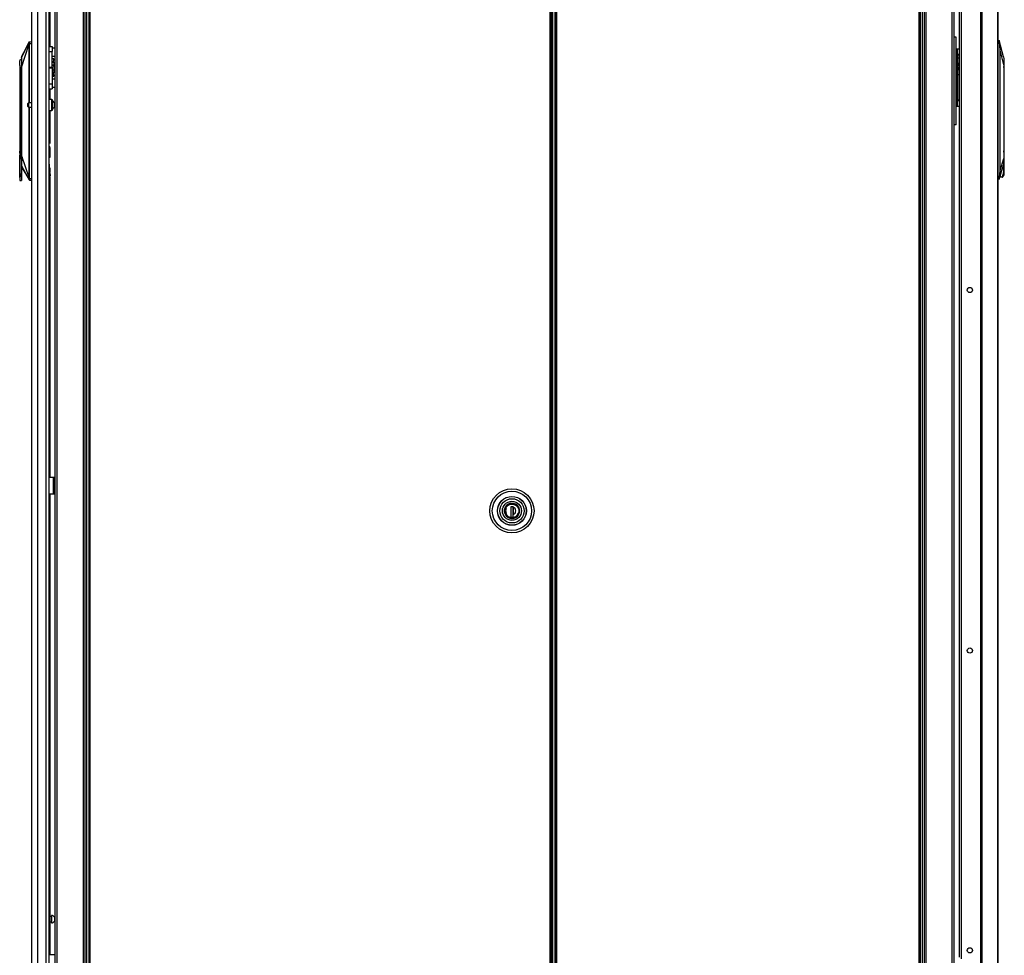
# Model space of a CAD drawing. Extents: x -226 to 36, y -57 to 163.
# Drawn here: x -226 to -182, y 16 to 59 of the extents above; entities that cross this region are included whole.
import ezdxf

# ---------------------------------------------------------------- set-up
doc = ezdxf.new("R2010")
doc.units = 0
doc.header["$MEASUREMENT"] = 0
doc.layers.add('TFR-TRI', color=7, linetype='CONTINUOUS')

msp = doc.modelspace()

# ---------------------------------------------------------------- linework, layer by layer
at = {"layer": 'TFR-TRI', "color": 173, "linetype": 'CONTINUOUS'}
for p, q in [((-224.683, 95.881), (-224.683, 12.307)), ((-223.307, 12.307), (-223.307, 95.881)), ((-185.193, 95.881), (-185.193, 12.307)), ((-183.911, 12.307), (-183.911, 95.881)), ((-183.817, 12.307), (-183.817, 95.881)), ((-223.228, 12.307), (-223.228, 95.278)), ((-185.272, 95.278), (-185.272, 12.307)), ((-224.589, 93.775), (-224.589, 14.413)), ((-223.401, 93.775), (-223.401, 14.413)), ((-185.099, 14.417), (-185.099, 93.771))]:
    msp.add_line(p, q, dxfattribs=at)
at = {"layer": 'TFR-TRI', "color": 22, "linetype": 'CONTINUOUS'}
for p, q in [((-225.726, 13.897), (-225.726, 95.612)), ((-225.451, 13.897), (-225.451, 93.438)), ((-225.077, 13.897), (-225.077, 93.427)), ((-224.939, 13.897), (-224.939, 93.427)), ((-224.915, 72.265), (-224.915, 57.416)), ((-224.915, 55.487), (-224.915, 55.004)), ((-224.915, 54.505), (-224.915, 53.01)), ((-224.915, 52.817), (-224.915, 52.389)), ((-224.915, 51.898), (-224.915, 51.707)), ((-224.915, 51.467), (-224.915, 37.835)), ((-224.915, 37.087), (-224.915, 16.138))]:
    msp.add_line(p, q, dxfattribs=at)
at = {"layer": 'TFR-TRI', "color": 30, "linetype": 'CONTINUOUS'}
for p, q in [((-182.632, 95.495), (-182.632, 13.575)), ((-182.563, 95.495), (-182.563, 13.575)), ((-181.843, 95.495), (-181.843, 13.575)), ((-181.841, 13.575), (-181.841, 95.495)), ((-201.938, 95.057), (-201.938, 14.328)), ((-201.875, 14.328), (-201.875, 95.057)), ((-185.422, 95.057), (-185.422, 14.328)), ((-185.359, 14.328), (-185.359, 95.057)), ((-183.502, 93.125), (-183.502, 15.945)), ((-224.939, 37.834), (-224.738, 37.834)), ((-224.738, 37.086), (-224.738, 37.834)), ((-224.738, 37.834), (-224.716, 37.834)), ((-224.716, 37.834), (-224.707, 37.834)), ((-224.707, 37.834), (-224.683, 37.834)), ((-224.707, 37.8), (-224.707, 37.834)), ((-224.707, 37.716), (-224.707, 37.8)), ((-224.707, 37.204), (-224.707, 37.716)), ((-224.683, 37.716), (-224.707, 37.716)), ((-224.707, 37.121), (-224.707, 37.204)), ((-224.707, 37.204), (-224.683, 37.204)), ((-224.939, 37.086), (-224.738, 37.086)), ((-224.738, 37.086), (-224.716, 37.086)), ((-224.716, 37.086), (-224.707, 37.086)), ((-224.707, 37.086), (-224.707, 37.121)), ((-224.683, 37.086), (-224.707, 37.086))]:
    msp.add_line(p, q, dxfattribs=at)
at = {"layer": 'TFR-TRI', "color": 11, "linetype": 'CONTINUOUS'}
for p, q in [((-223.141, 95.057), (-223.141, 14.328)), ((-223.078, 14.328), (-223.078, 95.057)), ((-202.2, 95.057), (-202.2, 14.328)), ((-202.137, 14.328), (-202.137, 95.057))]:
    msp.add_line(p, q, dxfattribs=at)
at = {"layer": 'TFR-TRI', "color": 31, "linetype": 'CONTINUOUS'}
for p, q in [((-202.098, 94.259), (-202.098, 15.126)), ((-202.075, 94.259), (-202.075, 15.126)), ((-201.949, 15.126), (-201.949, 94.259))]:
    msp.add_line(p, q, dxfattribs=at)
at = {"layer": 'TFR-TRI', "color": 3, "linetype": 'CONTINUOUS'}
for p, q in [((-183.586, 16.015), (-183.586, 93.055)), ((-226.191, 56.897), (-225.844, 57.617)), ((-226.191, 56.452), (-225.859, 57.483)), ((-226.018, 57.291), (-226.191, 56.963)), ((-225.844, 57.618), (-226.018, 57.291)), ((-225.859, 57.512), (-225.861, 57.497)), ((-225.861, 57.497), (-225.86, 57.485)), ((-225.86, 57.485), (-225.859, 57.483)), ((-225.849, 57.557), (-225.859, 57.512)), ((-225.859, 57.483), (-225.857, 57.483)), ((-225.859, 57.483), (-225.859, 54.849)), ((-225.857, 57.483), (-225.855, 57.483)), ((-225.849, 57.514), (-225.855, 57.483)), ((-225.855, 57.483), (-225.855, 54.849)), ((-225.847, 57.568), (-225.849, 57.557)), ((-225.849, 57.557), (-225.847, 57.556)), ((-225.84, 57.554), (-225.849, 57.514)), ((-225.845, 57.579), (-225.847, 57.568)), ((-225.847, 57.556), (-225.845, 57.555)), ((-225.845, 57.617), (-225.845, 57.617)), ((-225.845, 57.617), (-225.845, 57.617)), ((-225.845, 57.617), (-225.844, 57.617)), ((-225.844, 57.598), (-225.845, 57.579)), ((-225.845, 57.555), (-225.843, 57.555)), ((-225.844, 57.617), (-225.843, 57.619)), ((-225.844, 57.616), (-225.843, 57.619)), ((-225.844, 57.617), (-225.844, 57.616)), ((-225.844, 57.616), (-225.844, 57.611)), ((-225.844, 57.611), (-225.844, 57.598)), ((-225.843, 57.619), (-225.84, 57.621)), ((-225.843, 57.619), (-225.84, 57.621)), ((-225.843, 57.555), (-225.84, 57.554)), ((-225.84, 57.621), (-225.838, 57.623)), ((-225.84, 57.621), (-225.837, 57.623)), ((-225.836, 57.576), (-225.84, 57.554)), ((-225.84, 57.554), (-225.726, 57.554)), ((-225.838, 57.623), (-225.835, 57.623)), ((-225.837, 57.623), (-225.834, 57.623)), ((-225.835, 57.589), (-225.836, 57.576)), ((-225.834, 57.623), (-225.835, 57.623)), ((-225.834, 57.602), (-225.835, 57.589)), ((-225.834, 57.623), (-225.726, 57.633)), ((-225.834, 57.623), (-225.834, 57.622)), ((-225.834, 57.622), (-225.834, 57.618)), ((-225.834, 57.618), (-225.834, 57.611)), ((-225.834, 57.611), (-225.834, 57.602)), ((-226.193, 56.838), (-226.278, 56.778)), ((-226.191, 56.963), (-226.191, 56.955)), ((-226.191, 56.955), (-226.191, 56.938)), ((-226.191, 56.938), (-226.191, 56.897)), ((-226.191, 56.897), (-226.191, 56.839)), ((-226.191, 56.839), (-226.191, 56.79)), ((-183.586, 56.878), (-183.659, 56.878)), ((-226.278, 56.721), (-226.278, 56.778)), ((-226.278, 56.568), (-226.278, 56.721)), ((-226.265, 56.514), (-226.278, 56.568)), ((-226.278, 56.568), (-226.278, 52.647)), ((-226.261, 56.452), (-226.265, 56.514)), ((-226.261, 56.452), (-226.259, 56.452)), ((-226.191, 56.452), (-226.259, 56.452)), ((-226.259, 56.452), (-226.214, 56.381)), ((-226.214, 56.381), (-226.214, 51.719)), ((-226.191, 56.79), (-226.191, 56.735)), ((-226.191, 56.735), (-226.191, 56.596)), ((-226.191, 56.596), (-226.191, 56.452)), ((-226.191, 56.452), (-226.191, 52.436)), ((-224.716, 56.681), (-224.801, 56.681)), ((-224.766, 56.559), (-224.801, 56.559)), ((-224.766, 56.583), (-224.716, 56.583)), ((-224.766, 56.559), (-224.766, 56.583)), ((-224.766, 56.516), (-224.766, 56.559)), ((-224.716, 56.516), (-224.766, 56.516)), ((-224.711, 56.552), (-224.721, 56.551)), ((-224.721, 56.516), (-224.721, 56.551)), ((-224.716, 56.583), (-224.716, 56.681)), ((-224.716, 56.681), (-224.691, 56.652)), ((-224.691, 56.569), (-224.716, 56.583)), ((-224.716, 56.516), (-224.691, 56.503)), ((-224.716, 56.336), (-224.716, 56.516)), ((-224.691, 56.554), (-224.711, 56.552)), ((-224.691, 56.652), (-224.691, 56.569)), ((-224.691, 56.554), (-224.691, 56.569)), ((-224.691, 56.531), (-224.691, 56.556)), ((-224.691, 56.503), (-224.691, 56.531)), ((-224.691, 56.503), (-224.691, 56.351)), ((-183.659, 56.512), (-183.586, 56.699)), ((-183.586, 56.308), (-183.659, 56.495)), ((-224.716, 56.336), (-224.801, 56.336)), ((-224.716, 56.229), (-224.801, 56.229)), ((-224.716, 56.336), (-224.691, 56.351)), ((-224.716, 56.229), (-224.716, 56.336)), ((-224.716, 56.229), (-224.691, 56.258)), ((-224.691, 56.351), (-224.691, 56.258)), ((-183.586, 56.129), (-183.659, 56.129)), ((-225.859, 54.661), (-225.859, 51.478)), ((-225.855, 54.661), (-225.855, 51.478)), ((-226.279, 52.832), (-226.279, 52.807)), ((-226.279, 52.807), (-226.279, 52.739)), ((-224.939, 52.882), (-224.932, 52.871)), ((-224.932, 52.871), (-224.927, 52.848)), ((-224.927, 52.848), (-224.927, 52.357)), ((-226.279, 52.739), (-226.279, 52.636)), ((-226.279, 52.636), (-226.279, 52.515)), ((-226.279, 52.515), (-226.279, 52.393)), ((-226.279, 52.393), (-226.279, 52.286)), ((-226.268, 52.582), (-226.278, 52.647)), ((-226.278, 52.382), (-226.268, 52.447)), ((-226.278, 51.463), (-226.278, 52.382)), ((-226.268, 52.603), (-226.268, 52.559)), ((-226.265, 52.515), (-226.268, 52.582)), ((-226.268, 52.559), (-226.268, 52.515)), ((-226.268, 52.447), (-226.265, 52.515)), ((-226.268, 52.515), (-226.268, 52.467)), ((-226.268, 52.467), (-226.268, 52.42)), ((-226.268, 52.413), (-226.268, 52.342)), ((-226.191, 52.436), (-226.191, 51.686)), ((-226.191, 52.436), (-225.859, 51.478)), ((-226.191, 52.436), (-226.191, 52.29)), ((-226.171, 52.384), (-226.171, 52.349)), ((-226.191, 52.29), (-226.191, 52.149)), ((-226.191, 52.149), (-226.191, 52.045)), ((-226.191, 52.045), (-226.191, 52.014)), ((-226.191, 52.014), (-226.191, 51.987)), ((-226.191, 51.987), (-225.845, 51.349)), ((-226.191, 51.924), (-226.018, 51.636)), ((-226.171, 52.236), (-226.171, 52.214)), ((-226.171, 52.214), (-226.171, 52.21)), ((-224.938, 51.894), (-224.927, 51.928)), ((-224.927, 51.962), (-224.927, 52.06)), ((-224.927, 51.928), (-224.927, 51.962)), ((-226.278, 51.463), (-226.277, 51.459)), ((-226.278, 51.463), (-226.278, 51.376)), ((-226.277, 51.459), (-226.277, 51.458)), ((-226.277, 51.458), (-226.276, 51.456)), ((-226.276, 51.456), (-226.276, 51.456)), ((-226.276, 51.456), (-226.275, 51.455)), ((-226.275, 51.455), (-226.274, 51.455)), ((-226.274, 51.455), (-226.271, 51.457)), ((-226.271, 51.457), (-226.269, 51.46)), ((-226.269, 51.46), (-226.258, 51.482)), ((-226.228, 51.593), (-226.258, 51.482)), ((-226.258, 51.358), (-226.258, 51.482)), ((-226.214, 51.719), (-226.228, 51.593)), ((-226.214, 51.719), (-226.191, 51.686)), ((-226.191, 51.686), (-226.191, 51.539)), ((-226.191, 51.539), (-226.191, 51.42)), ((-226.018, 51.636), (-225.845, 51.348)), ((-225.859, 51.478), (-225.861, 51.473)), ((-225.861, 51.473), (-225.86, 51.465)), ((-225.86, 51.465), (-225.858, 51.449)), ((-225.859, 51.478), (-225.857, 51.478)), ((-225.858, 51.449), (-225.85, 51.41)), ((-225.857, 51.478), (-225.855, 51.478)), ((-225.855, 51.478), (-225.848, 51.441)), ((-224.917, 51.709), (-224.939, 51.751)), ((-226.278, 51.376), (-226.278, 51.362)), ((-226.278, 51.334), (-226.272, 51.319)), ((-226.272, 51.319), (-226.258, 51.314)), ((-226.258, 51.314), (-226.258, 51.358)), ((-226.258, 51.314), (-226.19, 51.314)), ((-226.191, 51.42), (-226.191, 51.314)), ((-225.85, 51.41), (-225.848, 51.41)), ((-225.85, 51.41), (-225.847, 51.398)), ((-225.848, 51.441), (-225.841, 51.412)), ((-225.848, 51.41), (-225.846, 51.411)), ((-225.847, 51.398), (-225.846, 51.387)), ((-225.846, 51.411), (-225.843, 51.411)), ((-225.846, 51.387), (-225.844, 51.368)), ((-225.845, 51.349), (-225.846, 51.349)), ((-225.846, 51.349), (-225.846, 51.349)), ((-225.846, 51.349), (-225.846, 51.349)), ((-225.844, 51.355), (-225.845, 51.35)), ((-225.845, 51.35), (-225.843, 51.347)), ((-225.845, 51.35), (-225.845, 51.349)), ((-225.845, 51.349), (-225.843, 51.347)), ((-225.844, 51.368), (-225.844, 51.355)), ((-225.843, 51.411), (-225.841, 51.412)), ((-225.843, 51.347), (-225.841, 51.345)), ((-225.843, 51.347), (-225.841, 51.345)), ((-225.841, 51.412), (-225.726, 51.412)), ((-225.841, 51.412), (-225.837, 51.391)), ((-225.841, 51.345), (-225.838, 51.344)), ((-225.841, 51.345), (-225.839, 51.344)), ((-225.839, 51.344), (-225.836, 51.343)), ((-225.838, 51.344), (-225.835, 51.343)), ((-225.837, 51.391), (-225.835, 51.368)), ((-225.835, 51.343), (-225.836, 51.343)), ((-225.835, 51.368), (-225.834, 51.358)), ((-225.834, 51.35), (-225.835, 51.345)), ((-225.835, 51.345), (-225.835, 51.343)), ((-225.835, 51.343), (-225.726, 51.333)), ((-225.834, 51.358), (-225.834, 51.35)), ((-224.738, 37.697), (-224.707, 37.697)), ((-224.738, 37.697), (-224.738, 37.197)), ((-224.738, 37.197), (-224.707, 37.197))]:
    msp.add_line(p, q, dxfattribs=at)
at = {"layer": 'TFR-TRI', "color": 153, "linetype": 'CONTINUOUS'}
for p, q in [((-183.759, 57.83), (-183.817, 57.83)), ((-183.738, 57.83), (-183.759, 57.83)), ((-183.738, 53.858), (-183.738, 57.83)), ((-183.738, 57.299), (-183.721, 57.299)), ((-183.721, 57.299), (-183.679, 57.299)), ((-183.679, 54.7), (-183.679, 57.299)), ((-183.679, 57.299), (-183.586, 57.299)), ((-183.659, 54.996), (-183.659, 57.004)), ((-183.6, 57.063), (-183.586, 57.063)), ((-183.738, 54.7), (-183.721, 54.7)), ((-183.721, 54.7), (-183.679, 54.7)), ((-183.679, 54.7), (-183.586, 54.7)), ((-183.6, 54.937), (-183.586, 54.937)), ((-183.759, 53.858), (-183.817, 53.858)), ((-183.738, 53.858), (-183.759, 53.858)), ((-204.236, 36.434), (-204.26, 36.307)), ((-204.26, 36.307), (-204.236, 36.18)), ((-204.176, 36.533), (-204.236, 36.434)), ((-204.081, 36.61), (-204.176, 36.533)), ((-203.965, 36.649), (-204.081, 36.61)), ((-203.849, 36.647), (-203.965, 36.649)), ((-203.741, 36.607), (-203.849, 36.647)), ((-203.647, 36.528), (-203.741, 36.607)), ((-203.586, 36.421), (-203.647, 36.528)), ((-203.567, 36.307), (-203.586, 36.421)), ((-203.586, 36.193), (-203.567, 36.307)), ((-204.236, 36.18), (-204.176, 36.081)), ((-204.176, 36.081), (-204.081, 36.003)), ((-204.081, 36.003), (-203.965, 35.964)), ((-203.965, 35.964), (-203.849, 35.966)), ((-203.849, 35.966), (-203.741, 36.006)), ((-203.741, 36.006), (-203.647, 36.086)), ((-203.647, 36.086), (-203.586, 36.193))]:
    msp.add_line(p, q, dxfattribs=at)
at = {"layer": 'TFR-TRI', "color": 2, "linetype": 'CONTINUOUS'}
for p, q in [((-224.939, 57.417), (-224.801, 57.417)), ((-224.801, 57.417), (-224.801, 57.351)), ((-224.801, 57.351), (-224.801, 57.188)), ((-224.683, 57.343), (-224.801, 57.343)), ((-224.939, 57.188), (-224.801, 57.188)), ((-224.801, 56.475), (-224.801, 57.188)), ((-224.801, 56.977), (-224.683, 56.977)), ((-224.801, 56.845), (-224.8, 56.845)), ((-224.8, 56.681), (-224.8, 56.845)), ((-224.733, 56.845), (-224.8, 56.845)), ((-224.728, 56.809), (-224.733, 56.845)), ((-224.939, 56.475), (-224.801, 56.475)), ((-224.801, 56.428), (-224.939, 56.428)), ((-224.801, 56.475), (-224.801, 56.452)), ((-224.801, 56.452), (-224.801, 56.428)), ((-224.801, 56.428), (-224.801, 55.715)), ((-224.751, 56.681), (-224.742, 56.72)), ((-224.742, 56.72), (-224.728, 56.809)), ((-224.8, 56.058), (-224.801, 56.058)), ((-224.683, 55.926), (-224.801, 55.926)), ((-224.8, 56.229), (-224.8, 56.058)), ((-224.8, 56.058), (-224.733, 56.058)), ((-224.742, 56.183), (-224.753, 56.229)), ((-224.728, 56.095), (-224.742, 56.183)), ((-224.733, 56.058), (-224.728, 56.095)), ((-224.939, 55.715), (-224.801, 55.715)), ((-224.939, 55.487), (-224.801, 55.487)), ((-224.801, 55.715), (-224.801, 55.552)), ((-224.801, 55.56), (-224.683, 55.56)), ((-224.801, 55.552), (-224.801, 55.487))]:
    msp.add_line(p, q, dxfattribs=at)
at = {"layer": 'TFR-TRI', "color": 151, "linetype": 'CONTINUOUS'}
for p, q in [((-181.841, 57.685), (-181.776, 57.685)), ((-181.767, 57.606), (-181.841, 57.606)), ((-181.586, 56.938), (-181.776, 57.685)), ((-181.776, 57.682), (-181.775, 57.68)), ((-181.775, 57.68), (-181.774, 57.667)), ((-181.774, 57.667), (-181.772, 57.647)), ((-181.772, 57.647), (-181.769, 57.623)), ((-181.769, 57.623), (-181.767, 57.606)), ((-181.733, 57.25), (-181.767, 57.606)), ((-181.733, 51.782), (-181.733, 57.25)), ((-181.563, 56.582), (-181.733, 57.25)), ((-181.586, 56.938), (-181.573, 56.858)), ((-181.573, 56.858), (-181.565, 56.738)), ((-181.565, 56.738), (-181.563, 56.582)), ((-181.563, 56.582), (-181.563, 52.328)), ((-181.783, 51.385), (-181.587, 52.012)), ((-181.733, 51.782), (-181.563, 52.328)), ((-181.569, 52.132), (-181.587, 52.012)), ((-181.563, 52.328), (-181.569, 52.132)), ((-181.841, 51.464), (-181.77, 51.464)), ((-181.77, 51.464), (-181.775, 51.44)), ((-181.77, 51.464), (-181.733, 51.782)), ((-181.783, 51.385), (-181.841, 51.385)), ((-181.78, 51.4), (-181.783, 51.387)), ((-181.778, 51.418), (-181.78, 51.4)), ((-181.775, 51.44), (-181.778, 51.418))]:
    msp.add_line(p, q, dxfattribs=at)
at = {"layer": 'TFR-TRI', "color": 252, "linetype": 'CONTINUOUS'}
for p, q in [((-181.562, 56.486), (-181.563, 56.508)), ((-181.563, 56.463), (-181.562, 56.463)), ((-181.562, 56.463), (-181.562, 56.486)), ((-181.562, 56.463), (-181.562, 52.622)), ((-181.545, 52.532), (-181.563, 52.67)), ((-181.562, 52.622), (-181.562, 52.452)), ((-181.562, 52.452), (-181.562, 52.283)), ((-181.562, 52.239), (-181.545, 52.378)), ((-181.545, 52.378), (-181.545, 52.532)), ((-181.571, 51.906), (-181.581, 51.725)), ((-181.571, 52.106), (-181.571, 51.906)), ((-181.564, 51.906), (-181.571, 51.906)), ((-181.564, 51.906), (-181.564, 52.244)), ((-181.563, 51.727), (-181.564, 51.906)), ((-181.562, 52.283), (-181.562, 51.579)), ((-181.694, 51.472), (-181.737, 51.534)), ((-181.648, 51.487), (-181.694, 51.472)), ((-181.68, 51.468), (-181.634, 51.468)), ((-181.608, 51.577), (-181.648, 51.487)), ((-181.595, 51.497), (-181.634, 51.468)), ((-181.581, 51.725), (-181.608, 51.577)), ((-181.562, 51.579), (-181.595, 51.497)), ((-181.562, 51.579), (-181.563, 51.727)), ((-204.23, 36.307), (-204.208, 36.423)), ((-204.208, 36.19), (-204.23, 36.307)), ((-204.208, 36.423), (-204.179, 36.48)), ((-204.179, 36.48), (-204.138, 36.531)), ((-204.138, 36.531), (-204.087, 36.572)), ((-204.087, 36.572), (-204.03, 36.601)), ((-204.03, 36.601), (-203.914, 36.624)), ((-203.925, 36.49), (-203.963, 36.477)), ((-203.864, 36.49), (-203.963, 36.49)), ((-203.963, 36.49), (-203.963, 36.025)), ((-203.914, 36.624), (-203.797, 36.601)), ((-203.866, 36.025), (-203.866, 36.49)), ((-203.864, 36.49), (-203.864, 36.473)), ((-203.864, 36.391), (-203.864, 36.473)), ((-203.864, 36.309), (-203.864, 36.391)), ((-203.864, 36.224), (-203.864, 36.309)), ((-203.797, 36.601), (-203.74, 36.572)), ((-203.74, 36.572), (-203.689, 36.531)), ((-203.689, 36.531), (-203.648, 36.48)), ((-203.648, 36.48), (-203.619, 36.423)), ((-203.619, 36.423), (-203.597, 36.307)), ((-203.597, 36.307), (-203.619, 36.19)), ((-204.179, 36.133), (-204.208, 36.19)), ((-204.138, 36.083), (-204.179, 36.133)), ((-204.087, 36.041), (-204.138, 36.083)), ((-204.03, 36.012), (-204.087, 36.041)), ((-203.914, 35.99), (-204.03, 36.012)), ((-203.963, 36.025), (-203.864, 36.025)), ((-203.797, 36.012), (-203.914, 35.99)), ((-203.864, 36.141), (-203.864, 36.224)), ((-203.864, 36.025), (-203.864, 36.141)), ((-203.74, 36.041), (-203.797, 36.012)), ((-203.689, 36.083), (-203.74, 36.041)), ((-203.648, 36.133), (-203.689, 36.083)), ((-203.619, 36.19), (-203.648, 36.133))]:
    msp.add_line(p, q, dxfattribs=at)
at = {"layer": 'TFR-TRI', "color": 5, "linetype": 'CONTINUOUS'}
for p, q in [((-225.908, 54.787), (-225.908, 54.819)), ((-225.908, 54.723), (-225.908, 54.787)), ((-225.908, 54.691), (-225.908, 54.723)), ((-225.726, 54.849), (-225.878, 54.849)), ((-225.878, 54.849), (-225.878, 54.802)), ((-225.878, 54.802), (-225.878, 54.708)), ((-225.878, 54.708), (-225.878, 54.661)), ((-225.878, 54.661), (-225.726, 54.661)), ((-224.823, 55.005), (-224.939, 55.005)), ((-224.823, 54.971), (-224.823, 55.005)), ((-224.823, 54.88), (-224.823, 54.971)), ((-224.823, 54.755), (-224.823, 54.88)), ((-224.823, 54.63), (-224.823, 54.755)), ((-224.823, 54.538), (-224.823, 54.63)), ((-224.783, 54.965), (-224.783, 54.925)), ((-224.783, 54.925), (-224.783, 54.82)), ((-224.783, 54.82), (-224.783, 54.69)), ((-224.783, 54.69), (-224.783, 54.585)), ((-224.783, 54.585), (-224.783, 54.545)), ((-224.683, 54.849), (-224.705, 54.849)), ((-224.705, 54.849), (-224.705, 54.802)), ((-224.705, 54.802), (-224.705, 54.708)), ((-224.705, 54.708), (-224.705, 54.661)), ((-224.705, 54.661), (-224.683, 54.661)), ((-224.939, 54.505), (-224.823, 54.505)), ((-224.823, 54.505), (-224.823, 54.538)), ((-224.824, 17.919), (-224.83, 17.919)), ((-224.83, 17.919), (-224.83, 17.886)), ((-224.824, 17.886), (-224.824, 17.919)), ((-224.83, 17.872), (-224.915, 17.872)), ((-224.915, 17.622), (-224.83, 17.622)), ((-224.83, 17.886), (-224.83, 17.8)), ((-224.83, 17.8), (-224.83, 17.694)), ((-224.83, 17.694), (-224.83, 17.608)), ((-224.83, 17.608), (-224.83, 17.575)), ((-224.83, 17.575), (-224.824, 17.575)), ((-224.824, 17.8), (-224.824, 17.886)), ((-224.824, 17.694), (-224.824, 17.8)), ((-224.824, 17.608), (-224.824, 17.694)), ((-224.824, 17.575), (-224.824, 17.608)), ((-224.683, 17.841), (-224.705, 17.841)), ((-224.705, 17.841), (-224.705, 17.794)), ((-224.705, 17.794), (-224.705, 17.7)), ((-224.705, 17.7), (-224.705, 17.653)), ((-224.705, 17.653), (-224.683, 17.653))]:
    msp.add_line(p, q, dxfattribs=at)
at = {"layer": 'TFR-TRI', "color": 251, "linetype": 'CONTINUOUS'}
for p, q in [((-204.204, 36.408), (-204.161, 36.49)), ((-204.182, 36.408), (-204.201, 36.307)), ((-204.201, 36.307), (-204.182, 36.205)), ((-204.161, 36.49), (-204.092, 36.558)), ((-204.092, 36.558), (-204.005, 36.601)), ((-204.005, 36.601), (-203.914, 36.615)), ((-203.914, 36.615), (-203.822, 36.601)), ((-203.866, 36.409), (-203.864, 36.409)), ((-203.864, 36.358), (-203.866, 36.358)), ((-203.866, 36.291), (-203.864, 36.291)), ((-203.864, 36.487), (-203.864, 36.396)), ((-203.864, 36.396), (-203.864, 36.302)), ((-203.864, 36.302), (-203.864, 36.214)), ((-203.822, 36.601), (-203.735, 36.558)), ((-203.735, 36.558), (-203.666, 36.49)), ((-203.666, 36.49), (-203.623, 36.408)), ((-204.204, 36.205), (-204.164, 36.127)), ((-204.164, 36.127), (-204.104, 36.064)), ((-203.864, 36.133), (-203.866, 36.133)), ((-203.864, 36.214), (-203.864, 36.126)), ((-203.864, 36.003), (-203.786, 36.026)), ((-203.786, 36.026), (-203.716, 36.071)), ((-203.716, 36.071), (-203.659, 36.133)), ((-203.659, 36.133), (-203.623, 36.205))]:
    msp.add_line(p, q, dxfattribs=at)
at = {"layer": 'TFR-TRI', "color": 140, "linetype": 'CONTINUOUS'}
msp.add_line((-224.939, 16.138), (-224.683, 16.138), dxfattribs=at)
at = {"layer": 'TFR-TRI', "color": 30, "linetype": 'CONTINUOUS'}
for centre in [(-183.108, 46.343), (-183.108, 29.959), (-183.108, 16.33)]:
    msp.add_circle(centre, 0.118, dxfattribs=at)
at = {"layer": 'TFR-TRI', "color": 11, "linetype": 'CONTINUOUS'}
for radius in [1.003, 0.892, 0.657, 0.65]:
    msp.add_circle((-203.914, 36.307), radius, dxfattribs=at)
at = {"layer": 'TFR-TRI', "color": 153, "linetype": 'CONTINUOUS'}
for radius in [0.551, 0.433, 0.339]:
    msp.add_circle((-203.914, 36.307), radius, dxfattribs=at)
at = {"layer": 'TFR-TRI', "color": 252, "linetype": 'CONTINUOUS'}
msp.add_circle((-203.914, 36.307), 0.329, dxfattribs=at)
at = {"layer": 'TFR-TRI', "color": 153, "linetype": 'CONTINUOUS'}
for centre, start, end in [((-183.6, 57.004), 90, 180), ((-183.6, 54.996), 180, 270)]:
    msp.add_arc(centre, 0.0591, start, end, dxfattribs=at)
at = {"layer": 'TFR-TRI', "color": 5, "linetype": 'CONTINUOUS'}
for centre, radius, start, end in [((-225.878, 54.819), 0.03, 90, 180), ((-225.878, 54.691), 0.03, 180, 270), ((-224.823, 54.965), 0.04, 0, 90), ((-224.824, 54.797), 0.13, 23.6263, 71.545), ((-224.824, 54.713), 0.13, 288.455, 336.3737), ((-224.823, 54.545), 0.04, 270, 0), ((-224.824, 17.789), 0.13, 23.6263, 90), ((-224.824, 17.705), 0.13, 270, 336.3737)]:
    msp.add_arc(centre, radius, start, end, dxfattribs=at)
at = {"layer": 'TFR-TRI', "color": 3, "linetype": 'CONTINUOUS'}
for radius, start, end in [(0.262, 322.888, 28.0333), (0.215, 346.0533, 13.946)]:
    msp.add_arc((-225.148, 51.586), radius, start, end, dxfattribs=at)
at = {"layer": 'TFR-TRI', "color": 252, "linetype": 'CONTINUOUS'}
msp.add_arc((-203.914, 36.307), 0.173, 286.5045, 73.4955, dxfattribs=at)

doc.saveas('drawing.dxf')
